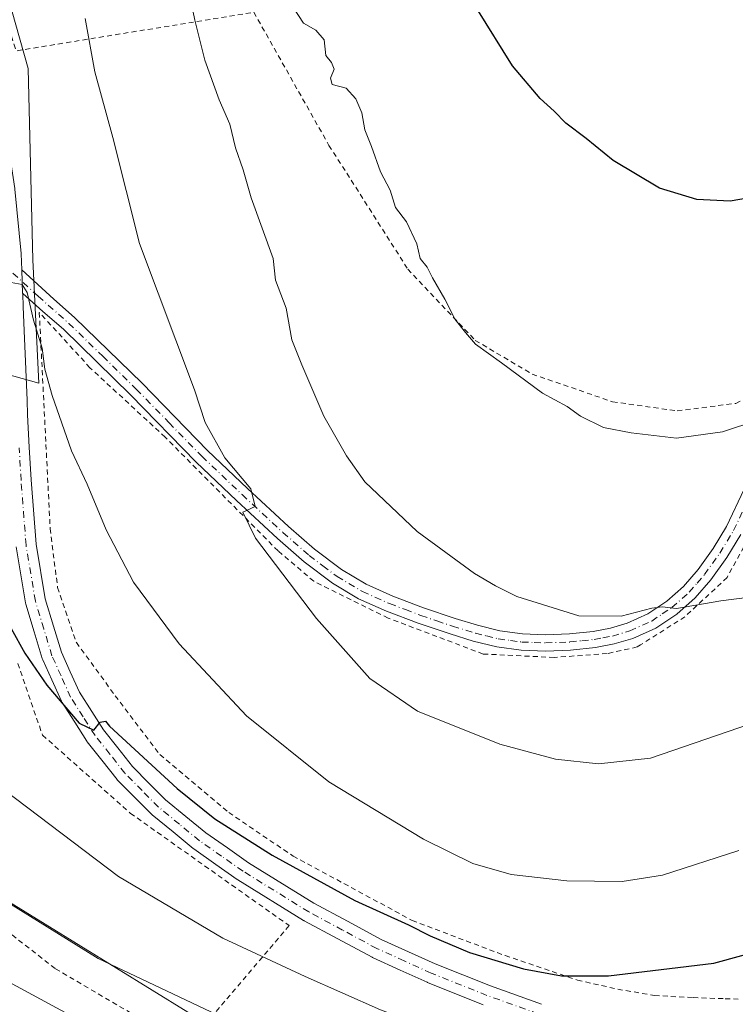
# Model space of a CAD drawing. Units: metres. Extents: x 613502 to 616930, y 4775646 to 4778016.
# Drawn here: x 614798 to 614940, y 4776049 to 4776245 of the extents above; entities that cross this region are included whole.
import ezdxf

# ---------------------------------------------------------------- set-up
doc = ezdxf.new("R2010")
doc.units = ezdxf.units.M
doc.header["$MEASUREMENT"] = 0
doc.linetypes.add('DGN Style 2', pattern=[1.6480167562047852, 0.988810053722871, -0.6592067024819142])
doc.linetypes.add('DGN Style 4', pattern=[2.6384748266838614, 1.318413404963828, -0.6592067024819142, 0.001648016756204785, -0.6592067024819142])
for name, color, linetype, lineweight in [('Alambrada', 7, 'DGN Style 2', 0), ('Camino Cxs', 7, 'Continuous', 0), ('Camino eje', 30, 'DGN Style 4', 13), ('Curva de nivel maestra', 30, 'Continuous', 30), ('Curva de nivel normal', 30, 'Continuous', 0), ('Pastizal CxS', 92, 'Continuous', 0), ('Pista pavimentada Cxs', 135, 'Continuous', 0), ('Pista pavimentada eje', 135, 'DGN Style 4', 0), ('Prado CxS', 92, 'Continuous', 0)]:
    doc.layers.add(name, color=color, linetype=linetype, lineweight=lineweight)

# ---------------------------------------------------------------- blocks, each defined once
blk = doc.blocks.new('*U26')
at = {"layer": 'Prado CxS', "color": 92, "linetype": 'Continuous', "lineweight": 0}
blk.add_polyline3d([(614930.4907000001, 4775907.892000001, 267.3923999999971), (614843.4570000004, 4775969.115700001, 282.460699999996), (614790.6365, 4776006.930299999, 288.5521000000008), (614808.3841000004, 4776024.743799999, 302.209600000002), (614831.2644999997, 4776047.7094, 315.2115999999951), (614831.2642999999, 4776047.7139, 315.2130000000034), (614788.6051000003, 4776074.0351, 315.463699999993), (614756.8192999996, 4776099.4637, 312.5840999999928), (614723.2175000003, 4776131.248500001, 308.1747000000032), (614716.8602999998, 4776142.147500001, 307.3469999999944), (614718.676, 4776160.310699999, 308.4876999999979), (614729.5745000001, 4776191.1885, 310.0215000000026), (614742.2887000004, 4776225.697899999, 313.4100999999937), (614748.6458999999, 4776235.6873, 315.8475999999937), (614755.0027000001, 4776223.8815, 318.2746999999945), (614773.1660000002, 4776206.626300001, 324.7449000000051), (614783.1546999998, 4776194.8201, 326.9860999999946), (614794.9619000005, 4776174.840700001, 328.8583999999973), (614801.5620999997, 4776172.9845, 329.6285999999964), (614800.4106999999, 4776197.544500001, 330.8537999999971), (614799.5022999998, 4776235.687100001, 331.9786000000022), (614790.4206999998, 4776267.4727, 331.5812000000006)], dxfattribs=at)
blk = doc.blocks.new('*U42')
at = {"layer": 'Pista pavimentada Cxs', "color": 135, "linetype": 'Continuous', "lineweight": 0}
for points in [[(614796.8365000002, 4776211.656500001, 363.952099999995), (614798.0965, 4776198.851500001, 360.0935999999929), (614798.1039000005, 4776198.742699999, 360.0314999999973), (614798.1639, 4776197.145300001, 358.207699999999), (614798.2191000005, 4776195.564300001, 353.3295999999973), (614798.1801000005, 4776195.600099999, 353.4020000000019), (614798.3400999998, 4776190.870100001, 341.7875000000058), (614798.3816999998, 4776190.833699999, 341.8276000000042), (614798.4753000002, 4776188.1788, 338.4548999999971), (614798.7350000005, 4776181.912500001, 335.0929000000033), (614799.2457999998, 4776169.591, 329.756899999993), (614799.3284, 4776166.719699999, 329.6855999999971), (614799.6919, 4776160.226500001, 329.4545999999973), (614800.0508000003, 4776153.772399999, 329.0185999999958), (614801.0373999998, 4776140.9614, 328.2519000000029), (614802.8515, 4776130.0569, 327.4885999999969), (614804.4988000002, 4776124.636, 327.2853999999934), (614806.0762, 4776119.4352, 327.2649999999995), (614807.8378999997, 4776115.538100001, 326.4603999999963), (614809.6889000004, 4776111.4341, 326.1995000000024), (614812.1164999995, 4776107.630200001, 325.6900000000023), (614814.4473000001, 4776103.9704, 325.6100000000006), (614817.2894000001, 4776100.3749, 325.3794000000053), (614820.2399000004, 4776096.638, 325.4658000000054), (614823.5700000003, 4776093.2785, 325.239499999996), (614826.7769999999, 4776090.047, 325.2981), (614830.8432, 4776086.716600001, 325.3329999999987), (614834.8060999997, 4776083.463500001, 325.0244999999995), (614839.1142999995, 4776080.436899999, 325.1490000000049), (614843.3410999998, 4776077.470699999, 324.9627999999939), (614856.3405999999, 4776069.437799999, 324.6861000000063), (614863.0034999996, 4776065.8509, 324.4928000000073), (614869.7528999997, 4776062.2136, 324.3159000000014), (614875.1600000003, 4776059.767000001, 324.4723999999987), (614880.4940999999, 4776057.350500001, 323.9208000000072), (614891.4946, 4776052.9553, 323.7452000000048), (614901.6619999995, 4776049.3004, 323.6717999999965)], [(614890.0429999996, 4776049.227800001, 323.2075999999943), (614878.9680000005, 4776053.652799999, 323.4138999999996), (614878.8848000001, 4776053.688300001, 323.4149999999936), (614873.5102000004, 4776056.1231, 323.414499999999), (614868.0406, 4776058.597899999, 323.5546000000031), (614867.9162, 4776058.659499999, 323.5525000000052), (614861.1065999996, 4776062.3292, 323.6928000000044), (614854.392, 4776065.944, 323.6738000000041), (614854.3400999998, 4776065.972999999, 323.6760999999969), (614854.2887000004, 4776066.003699999, 323.678899999999), (614841.1887999997, 4776074.0987, 324.0056999999942), (614841.0911999998, 4776074.163000001, 324.0035000000062), (614836.8158, 4776077.1632, 324.0206999999937), (614832.4453999996, 4776080.2335, 324.0368000000017), (614832.3261000002, 4776080.324200001, 324.0353999999934), (614828.3069000002, 4776083.623500001, 324.2900999999983), (614824.1535999998, 4776087.025400001, 324.4616999999998), (614824.0105999997, 4776087.156199999, 324.4808000000049), (614820.7301000003, 4776090.4616, 324.4412000000011), (614817.3196999999, 4776093.902100001, 324.5760000000009), (614817.2079999996, 4776094.024499999, 324.5715999999957), (614817.1703000005, 4776094.070699999, 324.5706999999966), (614814.1507000001, 4776097.895300001, 324.6916999999958), (614811.2461000001, 4776101.569800001, 324.8282999999938), (614811.1281000003, 4776101.7357, 324.8362000000052), (614808.7435999997, 4776105.479900001, 325.1475000000065), (614806.2391999997, 4776109.404100001, 325.9909000000043), (614806.1930000001, 4776109.4801, 326.0247999999993), (614806.1019000001, 4776109.6578, 326.1012000000046), (614804.1923000002, 4776113.892000001, 328.0200999999943), (614802.3776000004, 4776117.906199999, 328.2099000000017), (614802.3207, 4776118.046, 328.1625000000058), (614802.2861000003, 4776118.149599999, 328.1263999999938), (614800.6712999997, 4776123.474099999, 326.5589000000036), (614798.9864999996, 4776129.0186, 327.0690999999933), (614798.9287999999, 4776129.2623, 327.097299999994), (614797.0772000002, 4776140.391799999, 327.2814000000071)]]:
    blk.add_polyline3d(points, dxfattribs=at)

msp = doc.modelspace()

# ---------------------------------------------------------------- linework, layer by layer
at = {"layer": 'Alambrada', "color": 7, "linetype": 'DGN Style 2', "lineweight": 0, "extrusion": (-0.093792174641942, 0.3986314993715162, 0.9123025570964671), "elevation": 1846623.222957486, "flags": 128}
msp.add_lwpolyline([(-1692358.982111007, -4113014.254540508), (-1692363.451754861, -4112946.011193476), (-1692411.272905099, -4112942.326119156)], dxfattribs=at)
at = {"layer": 'Alambrada', "color": 7, "linetype": 'DGN Style 2', "lineweight": 0}
for points in [[(614844.3901000004, 4776246.860099999, 359.9333999999944), (614859.3501000004, 4776220.350099999, 359.670100000003), (614875.0301000001, 4776195.720100001, 360.6220999999932), (614888.4700999996, 4776181.5101, 350.9156999999978), (614899.8000999996, 4776174.790100001, 348.3276999999944), (614915.8000999996, 4776169.290100001, 352.428899999999), (614928.6700999998, 4776167.4901, 349.2948000000033), (614940.3201000001, 4776168.970100001, 346.1698000000033), (614949.8501000004, 4776173.440099999, 346.8418999999994), (614957.7801000001, 4776183.610099999, 355.3156000000017), (614962.5800999999, 4776190.790100001, 352.0809000000008), (614963.7401000002, 4776206.7401, 349.5089000000008), (614964.2100999998, 4776224.9901, 351.1998000000021), (614965.8000999996, 4776237.360099999, 353.2534000000014), (614971.8400999998, 4776254.1501, 362.6742999999988), (614982.5201000003, 4776276.460100001, 359.7189999999973), (614985.3201000001, 4776285.450099999, 360.5913)], [(614955.3000999996, 4776165.020099999, 344.5947000000015), (614938.6001000004, 4776134.3201, 341.4697000000015), (614930.1901000004, 4776126.470100001, 340.4386999999988), (614921.3701, 4776120.890100001, 340.023000000001), (614920.7100999998, 4776120.470100001, 339.8983000000007), (614914.7200999996, 4776119.1501, 339.4915000000037), (614904.1901000004, 4776118.380100001, 339.1211000000039), (614890.0500999996, 4776119.0601, 338.5028000000021), (614871.1201, 4776126.220100001, 337.6475000000065), (614856.3201000001, 4776133.540100001, 336.7687000000006), (614849.2301000003, 4776139.600099999, 336.0991000000067), (614826.7600999996, 4776162.2301, 334.0941000000021), (614811.7701000003, 4776176.0701, 351.7684000000008), (614801.6901000004, 4776187.090100001, 346.6817000000011), (614803.8501000004, 4776144.0101, 329.0497999999934), (614805.3300999999, 4776132.3101, 328.1826000000001), (614809.0701000001, 4776121.340100001, 327.7195999999968), (614816.8000999996, 4776110.7601, 327.3365999999951), (614825.6901000004, 4776099.020099999, 327.1609000000026), (614839.3901000004, 4776087.5001, 327.0206999999937), (614852.1901000004, 4776078.8301, 327.1190999999963), (614875.8901000004, 4776066.0101, 326.638300000006), (614894.4200999998, 4776058.9901, 326.8871000000072), (614908.8000999996, 4776054.120100001, 325.790599999993), (614916.8201000001, 4776052.3201, 325.1198000000004), (614924.1300999997, 4776051.050100001, 324.5149999999995), (614931.8701, 4776050.630100001, 324.3141000000033), (614938.1901000004, 4776050.420100001, 324.0360999999975), (614941.3000999996, 4776050.3101, 323.8441000000021)], [(614797.3901000004, 4776117.190099999, 328.7502999999998), (614802.3201000001, 4776102.920100001, 323.8236000000034), (614819.8000999996, 4776087.360099999, 323.9419000000053), (614851.4200999998, 4776064.970100001, 323.1870000000054), (614833.9501, 4776044.4101, 314.1588000000047), (614826.9001000002, 4776043.460100001, 312.8861000000034)], [(614752.9401000004, 4776097.7301, 312.3084999999992), (614774.1700999998, 4776080.3301, 313.536500000002), (614804.8901000004, 4776056.390100001, 314.1125999999931), (614826.9001000002, 4776043.460100001, 312.8861000000034)]]:
    msp.add_polyline3d(points, dxfattribs=at)
at = {"layer": 'Camino Cxs', "color": 7, "linetype": 'Continuous', "lineweight": 0}
for points in [[(614941.3201000001, 4776142.890100001, 342.5798000000068), (614938.5100999996, 4776138.280099999, 341.982999999993), (614935.3701, 4776133.860099999, 341.4857999999949), (614932.2100999998, 4776130.2401, 340.9385000000038), (614928.5800999999, 4776127.020099999, 340.5960000000051), (614924.3901000004, 4776124.210100001, 340.4487999999984), (614919.8101000005, 4776122.1501, 340.3037999999942), (614916.1401000004, 4776121.0601, 339.9256000000024), (614912.3901000004, 4776120.360099999, 339.6502999999939), (614907.4301000005, 4776119.840100001, 339.4208999999973), (614902.4700999996, 4776119.6601, 339.2394000000059), (614897.6001000004, 4776119.8201, 339.0576000000001), (614892.7401000002, 4776120.4901, 338.8999999999942), (614888.0500999996, 4776121.6501, 338.524900000004), (614883.4600999998, 4776123.050100001, 338.3932000000059), (614877.0900999998, 4776125.210100001, 338.1584000000003), (614870.7901, 4776127.590100001, 337.8065000000061), (614865.2500999998, 4776130.0701, 337.510500000004), (614860.0401, 4776133.1601, 337.2522999999928), (614854.4101, 4776137.4301, 336.7016000000003), (614849.0900999998, 4776142.0601, 336.2593999999954), (614840.9401000004, 4776149.630100001, 335.602899999998), (614832.9001000002, 4776157.290100001, 334.8175000000047), (614819.8400999998, 4776170.670100001, 341.3830000000016), (614806.4700999996, 4776183.720100001, 356.380799999999), (614802.4101, 4776187.300100001, 348.8510999999999), (614798.3816999998, 4776190.833699999, 341.8276000000042), (614798.3400999998, 4776190.870100001, 341.7875000000058), (614798.1801000005, 4776195.600099999, 353.4020000000019), (614798.2191000005, 4776195.564300001, 353.3295999999973), (614804.5500999996, 4776189.7301, 352.4808000000049), (614808.6801000005, 4776186.100099999, 358.8623999999982), (614822.1401000004, 4776172.970100001, 345.4121000000014), (614835.1801000005, 4776159.590100001, 335.3062000000064), (614843.1601, 4776151.9901, 336.0727999999945), (614851.2600999996, 4776144.470100001, 336.804099999994), (614856.4501, 4776139.950099999, 337.1980999999942), (614861.8501000004, 4776135.860099999, 337.6995000000024), (614866.7500999998, 4776132.950099999, 337.9412000000011), (614872.0301000001, 4776130.590100001, 338.2130000000034), (614878.1801000005, 4776128.2601, 338.6535000000004), (614884.4600999998, 4776126.140100001, 338.8482999999979), (614888.9200999998, 4776124.780099999, 338.9955999999947), (614893.3501000004, 4776123.6801, 339.2428000000073), (614897.8800999997, 4776123.0601, 339.3956999999937), (614902.4600999998, 4776122.9001, 339.6223000000027), (614907.2001, 4776123.0701, 339.9251999999979), (614911.9200999998, 4776123.5701, 340.1748999999982), (614915.3800999997, 4776124.220100001, 340.402900000001), (614918.6801000005, 4776125.200099999, 340.6408999999985), (614922.8101000005, 4776127.0601, 340.8518999999943), (614926.5900999998, 4776129.590100001, 340.9661000000052), (614929.9001000002, 4776132.530099999, 341.2456999999995), (614932.8101000005, 4776135.870100001, 341.752999999997), (614935.8000999996, 4776140.0701, 342.2540000000009), (614938.4600999998, 4776144.4301, 342.7575999999972), (614941.9801000003, 4776151.920100001, 343.4812999999995)], [(614798.3816999998, 4776190.833699999, 341.8276999999944), (614798.3400999998, 4776190.870100001, 341.7875000000058), (614798.1801000005, 4776195.600099999, 353.4020000000019), (614798.2191000005, 4776195.564300001, 353.3298000000068)], [(614798.2191000005, 4776195.564300001, 353.3298000000068), (614804.5500999996, 4776189.7301, 352.4808000000049), (614808.6801000005, 4776186.100099999, 358.8623999999982), (614822.1401000004, 4776172.970100001, 345.4121000000014), (614835.1801000005, 4776159.590100001, 335.3062000000064), (614843.1601, 4776151.9901, 336.0727999999945), (614851.2600999996, 4776144.470100001, 336.804099999994), (614856.4501, 4776139.950099999, 337.1980999999942), (614861.8501000004, 4776135.860099999, 337.6995000000024), (614866.7500999998, 4776132.950099999, 337.9412000000011), (614872.0301000001, 4776130.590100001, 338.2130000000034), (614878.1801000005, 4776128.2601, 338.6535000000004), (614884.4600999998, 4776126.140100001, 338.8482999999979), (614888.9200999998, 4776124.780099999, 338.9955999999947), (614893.3501000004, 4776123.6801, 339.2428000000073), (614897.8800999997, 4776123.0601, 339.3956999999937), (614902.4600999998, 4776122.9001, 339.6223000000027), (614907.2001, 4776123.0701, 339.9251999999979), (614911.9200999998, 4776123.5701, 340.1748999999982), (614915.3800999997, 4776124.220100001, 340.402900000001), (614918.6801000005, 4776125.200099999, 340.6408999999985), (614922.8101000005, 4776127.0601, 340.8518999999943), (614926.5900999998, 4776129.590100001, 340.9661000000052), (614929.9001000002, 4776132.530099999, 341.2456999999995), (614932.8101000005, 4776135.870100001, 341.752999999997), (614935.8000999996, 4776140.0701, 342.2540000000009), (614938.4600999998, 4776144.4301, 342.7575999999972), (614941.9801000003, 4776151.920100001, 343.4812999999995)], [(614941.3201000001, 4776142.890100001, 342.5798000000068), (614938.5100999996, 4776138.280099999, 341.982999999993), (614935.3701, 4776133.860099999, 341.4857999999949), (614932.2100999998, 4776130.2401, 340.9385000000038), (614928.5800999999, 4776127.020099999, 340.5960000000051), (614924.3901000004, 4776124.210100001, 340.4487999999984), (614919.8101000005, 4776122.1501, 340.3037999999942), (614916.1401000004, 4776121.0601, 339.9256000000024), (614912.3901000004, 4776120.360099999, 339.6502999999939), (614907.4301000005, 4776119.840100001, 339.4208999999973), (614902.4700999996, 4776119.6601, 339.2394000000059), (614897.6001000004, 4776119.8201, 339.0576000000001), (614892.7401000002, 4776120.4901, 338.8999999999942), (614888.0500999996, 4776121.6501, 338.524900000004), (614883.4600999998, 4776123.050100001, 338.3932000000059), (614877.0900999998, 4776125.210100001, 338.1584000000003), (614870.7901, 4776127.590100001, 337.8065000000061), (614865.2500999998, 4776130.0701, 337.510500000004), (614860.0401, 4776133.1601, 337.2522999999928), (614854.4101, 4776137.4301, 336.7016000000003), (614849.0900999998, 4776142.0601, 336.2593999999954), (614840.9401000004, 4776149.630100001, 335.602899999998), (614832.9001000002, 4776157.290100001, 334.8175000000047), (614819.8400999998, 4776170.670100001, 341.3830000000016), (614806.4700999996, 4776183.720100001, 356.380799999999), (614802.4101, 4776187.300100001, 348.8510999999999), (614798.3816999998, 4776190.833699999, 341.8276999999944)]]:
    msp.add_polyline3d(points, dxfattribs=at)
at = {"layer": 'Camino eje', "color": 30, "linetype": 'DGN Style 4', "lineweight": 13}
msp.add_polyline3d([(614796.4407000003, 4776194.911499999, 347.363400000002), (614801.4451000001, 4776190.300100001, 348.1012999999948), (614803.4801000003, 4776188.515100001, 351.1585999999952), (614805.5100999996, 4776186.725099999, 354.7535000000062), (614807.5751, 4776184.9101, 358.6126999999979), (614814.3051000005, 4776178.345100001, 355.9560000000056), (614820.9901000002, 4776171.8201, 343.3680000000023), (614827.5100999996, 4776165.130100001, 334.2764000000025), (614834.0401, 4776158.440099999, 335.0581999999995), (614842.0500999996, 4776150.8101, 335.817200000005), (614850.1750999996, 4776143.265100001, 336.523000000001), (614855.4301000005, 4776138.690099999, 336.9285999999993), (614858.1300999997, 4776136.645099999, 337.1196999999956), (614860.9451000001, 4776134.5101, 337.4484999999986), (614866.0000999998, 4776131.5101, 337.727899999998), (614871.4101, 4776129.090100001, 338.0026999999973), (614874.5601000005, 4776127.9001, 338.2004000000015), (614877.6350999996, 4776126.735099999, 338.4247000000032), (614880.8201000001, 4776125.655099999, 338.5282000000007), (614883.9600999998, 4776124.595100001, 338.6189000000013), (614888.4851000002, 4776123.215100001, 338.7443000000058), (614890.7001, 4776122.665100001, 338.8913999999932), (614893.0450999998, 4776122.085100001, 339.0434999999998), (614895.4751000004, 4776121.7501, 339.1334000000061), (614897.7401000002, 4776121.440099999, 339.2142000000022), (614900.1750999996, 4776121.360099999, 339.3249000000069), (614902.4650999998, 4776121.280099999, 339.4268000000012), (614907.3151000004, 4776121.4551, 339.6854000000022), (614909.6750999996, 4776121.7051, 339.8114999999962), (614912.1551000001, 4776121.965100001, 339.946100000001), (614913.8850999996, 4776122.290100001, 340.0798999999971), (614915.7600999996, 4776122.640100001, 340.2210000000051), (614919.2451, 4776123.675100001, 340.4897999999957), (614923.6001000004, 4776125.6351, 340.6738000000041), (614925.6951000001, 4776127.040100001, 340.7130999999936), (614927.5850999998, 4776128.3051, 340.8000999999931), (614931.0551000005, 4776131.3851, 341.0929000000033), (614932.6350999996, 4776133.1951, 341.3178999999946), (614934.0900999998, 4776134.8651, 341.6059999999998), (614935.6601, 4776137.075099999, 341.9137000000046), (614937.1551000001, 4776139.175100001, 342.1143000000012), (614939.8901000004, 4776143.6601, 342.6581000000006), (614943.4401000004, 4776151.210100001, 343.4961999999941)], dxfattribs=at)
at = {"layer": 'Curva de nivel maestra', "color": 30, "linetype": 'Continuous', "lineweight": 30, "flags": 128}
for points, elevation in [([(614943.0499999998, 4776209.9101), (614939.2000000002, 4776209.2401), (614932.5899999999, 4776209.5801), (614925.1299999999, 4776211.800100001), (614915.8899999997, 4776217.3101), (614910.5599999996, 4776221.710100001), (614906.4600000001, 4776224.800100001), (614904.1699999999, 4776227.140100001), (614901.3600000005, 4776229.670100001), (614895.9000000004, 4776236.200099999), (614888.7699999996, 4776247.5801)], 350), ([(614772.5899999999, 4776246.090100001), (614771.6900000004, 4776239.140100001), (614771.3099999996, 4776231.170100001), (614770.6600000003, 4776225.450099999), (614770.5499999998, 4776220.440099999), (614774.6699999999, 4776208.3101), (614774.6600000003, 4776203.640100001), (614775.29, 4776197.2601), (614776.6900000004, 4776181.040100001), (614778.5800000001, 4776167.9901), (614781.5, 4776156.940099999), (614786.6399999997, 4776143.550100001), (614792.7199999997, 4776131.470100001), (614796.0599999996, 4776124.120100001), (614798.7999999998, 4776119.210100001), (614803.2000000002, 4776112.850099999), (614809.6500000004, 4776105.270099999), (614812.5300000003, 4776103.9101), (614813.7999999998, 4776105.470100001), (614814.8499999996, 4776105.700099999), (614815.6799999997, 4776104.6601)], 325.0000000000001), ([(614815.6799999997, 4776104.6601), (614829.1600000003, 4776092.280099999), (614836.5999999996, 4776086.2501), (614848.0199999996, 4776079.020099999), (614864.5099999999, 4776069.9901), (614875.1799999997, 4776065.130100001), (614879.4600000001, 4776062.940099999), (614887.3399999999, 4776059.630100001), (614898.04, 4776056.360099999), (614905.6500000004, 4776054.9901), (614914.9800000006, 4776054.9901), (614935.9299999997, 4776057.5001), (614951.9600000001, 4776061.850099999)], 325.0000000000001)]:
    msp.add_lwpolyline(points, dxfattribs=dict(at, elevation=elevation))
at = {"layer": 'Curva de nivel normal', "color": 30, "linetype": 'Continuous', "lineweight": 0, "flags": 128}
for points, elevation in [([(614759.4400000004, 4776255.289999999), (614759.1600000003, 4776243.99), (614759.1500000004, 4776227.66), (614758.3600000005, 4776218.33), (614758.1799999997, 4776211.890000001), (614756.3700000001, 4776198.32), (614755.3499999996, 4776182.189999999), (614755.75, 4776172.57), (614757.6399999997, 4776161.480000001), (614760.2800000003, 4776151.58), (614765.3300000001, 4776137.300000001), (614772.1399999997, 4776121.779999999), (614777.5800000001, 4776112.92), (614784.4400000004, 4776102.5), (614794.7300000006, 4776091.980000001), (614817.4800000006, 4776074.76), (614838.25, 4776062.480000001), (614854.6399999997, 4776054.859999999), (614869.6299999999, 4776048.220000001), (614892.1799999997, 4776039.869999999), (614904.1399999997, 4776036.689999999), (614914.0199999996, 4776036.199999999), (614933.0099999999, 4776036.91), (614940.6500000004, 4776037.74)], 320), ([(614943.04, 4776130.369999999), (614937.3499999996, 4776129.640000001), (614928.5099999999, 4776128.130000001), (614925.6600000003, 4776128.439999999), (614923.6299999999, 4776128.199999999), (614917.4900000002, 4776126.619999999), (614909.0599999996, 4776126.67), (614896.7199999997, 4776130.539999999), (614892.5199999996, 4776132.66), (614888.3300000001, 4776135.09), (614876.9299999997, 4776143.470000001), (614866.5, 4776153.380000001), (614862.8600000005, 4776158.539999999), (614858.3399999999, 4776166.449999999), (614853.9199999999, 4776176.630000001), (614851.9800000006, 4776181.630000001), (614850.8499999996, 4776187.939999999), (614848.7100000001, 4776193.480000001), (614848.25, 4776197.810000001), (614843.8600000005, 4776209.880000001), (614842.2800000003, 4776215.460000001), (614840.75, 4776219.850000001), (614839.5999999996, 4776224.59), (614837.4600000001, 4776229.430000001), (614834.6200000001, 4776237.300000001), (614832.6600000003, 4776245.279999999), (614830.4900000002, 4776255.619999999)], 340), ([(614951.9600000001, 4776008.970000001), (614940.0199999996, 4776007.119999999), (614927.5599999996, 4776006.76), (614911.0199999996, 4776008.779999999), (614895.3300000001, 4776012), (614882.9500000002, 4776015.66), (614872.4500000002, 4776019.810000001), (614854.6699999999, 4776026.430000001), (614817.0899999999, 4776042.100000001), (614793.9800000006, 4776054.640000001), (614782.0099999999, 4776063.67), (614768.3499999996, 4776077.33), (614746.8600000005, 4776103.5), (614733.7400000002, 4776124.710000001), (614727.4600000001, 4776139.109999999), (614724.7599999999, 4776150.49), (614724.0800000001, 4776164.730000001), (614726.1699999999, 4776180.970000001), (614729.3200000003, 4776195.67), (614731.2100000001, 4776202.49), (614733.5300000003, 4776215.480000001), (614735.0700000003, 4776233.15), (614735.1399999997, 4776243.949999999), (614735.4000000004, 4776253.01)], 310), ([(614851.2599999999, 4776249.26), (614854.2800000003, 4776244.699999999), (614856.7000000002, 4776243.310000001), (614858.3600000005, 4776241.359999999), (614858.7400000002, 4776238.220000001), (614859.8300000001, 4776236.850000001), (614860.3600000005, 4776235.539999999), (614859.6200000001, 4776233.77), (614860, 4776232.51), (614862.7599999999, 4776231.730000001), (614864.6799999997, 4776229.65), (614865.8600000005, 4776226.83), (614866.4800000006, 4776223.449999999), (614867.8399999999, 4776220.140000001), (614869.6200000001, 4776215.060000001), (614871.5499999998, 4776211.460000001), (614872.5800000001, 4776208.01), (614874.7599999999, 4776205.15), (614876.8399999999, 4776200.74), (614877.5300000003, 4776197.850000001), (614878.9000000004, 4776196.130000001), (614879.9800000006, 4776193.960000001), (614882.4400000004, 4776189.75), (614884.4600000001, 4776185.680000001), (614886.5, 4776183.08), (614888.5300000003, 4776180.74), (614893.6900000004, 4776177.060000001), (614901.8300000001, 4776171.039999999), (614906.7800000003, 4776168.32), (614909.4400000004, 4776166.449999999), (614913.9699999997, 4776164.16), (614919.4900000002, 4776163.119999999), (614928.4900000002, 4776162.029999999), (614937.6799999997, 4776163.34), (614944.6799999997, 4776165.640000001)], 345), ([(614940.5, 4776022.439999999), (614923.9100000003, 4776020.74), (614915.1299999999, 4776020.99), (614902.29, 4776023.32), (614887.2800000003, 4776027.16), (614871.4000000004, 4776032.730000001), (614840.75, 4776045.480000001), (614813.4199999999, 4776058.42), (614793.54, 4776070.680000001), (614784.5999999996, 4776078.17), (614773.5300000003, 4776090.449999999), (614760.6799999997, 4776107.480000001), (614749.8200000003, 4776126.65), (614742.5199999996, 4776145.92), (614739.7599999999, 4776158.24), (614738.7100000001, 4776167.350000001), (614739.8799999999, 4776182.630000001), (614744.9199999999, 4776220.33), (614745.9000000004, 4776241.230000001), (614746.3600000005, 4776246.949999999)], 315.0000000000001), ([(614810.8200000003, 4776245.65), (614812.7100000001, 4776235), (614816.3200000003, 4776221.949999999), (614821.6600000003, 4776200.789999999), (614832.6100000005, 4776171.67), (614834.6900000004, 4776165.189999999), (614838.6299999999, 4776158.100000001), (614843.7699999996, 4776151.980000001), (614844.6500000004, 4776148.439999999), (614842.2300000006, 4776147.34), (614844.7199999997, 4776142.130000001), (614856.8300000001, 4776126.16), (614867.4699999997, 4776114.210000001), (614877, 4776107.66), (614893.3399999999, 4776101.109999999), (614904.4299999997, 4776098.119999999), (614913.0199999996, 4776097.199999999), (614923.3499999996, 4776098.310000001), (614954.0800000001, 4776108.9)], 335), ([(614796.0999999996, 4776193.050000001), (614798.29, 4776192.630000001), (614799.2699999996, 4776191.08), (614800.5499999998, 4776185.529999999), (614802.2599999999, 4776179.949999999), (614802.8200000003, 4776175.800000001), (614804.2199999997, 4776170.539999999), (614808.1200000001, 4776159.52), (614811.2199999997, 4776152.880000001), (614815.0199999996, 4776143.800000001), (614820.4400000004, 4776133.350000001), (614829.5, 4776121.060000001), (614842.9199999999, 4776106.75), (614859.3200000003, 4776093.600000001), (614878.1699999999, 4776082.199999999), (614887.9699999997, 4776077.34), (614895.5899999999, 4776075.17), (614906.6900000004, 4776073.9), (614917.6799999997, 4776073.789999999), (614925.7400000002, 4776075.039999999), (614940.9400000004, 4776079.92)], 330)]:
    msp.add_lwpolyline(points, dxfattribs=dict(at, elevation=elevation))
at = {"layer": 'Pastizal CxS', "color": 92, "linetype": 'Continuous', "lineweight": 0}
for points in [[(614774.9486999996, 4776307.9091, 329.5255999999936), (614790.4206999998, 4776267.4727, 331.5812000000006), (614799.5022999998, 4776235.687100001, 331.9786000000022), (614800.4106999999, 4776197.544500001, 330.8537999999971), (614801.5620999997, 4776172.9845, 329.6285999999964), (614794.9619000005, 4776174.840700001, 328.8583999999973), (614783.1546999998, 4776194.8201, 326.9860999999946), (614773.1660000002, 4776206.626300001, 324.7449000000051), (614755.0027000001, 4776223.8815, 318.2746999999945), (614748.6458999999, 4776235.6873, 315.8475999999937), (614742.2887000004, 4776225.697899999, 313.4100999999937), (614729.5745000001, 4776191.1885, 310.0215000000026), (614718.676, 4776160.310699999, 308.4876999999979), (614716.8602999998, 4776142.147500001, 307.3469999999944), (614723.2175000003, 4776131.248500001, 308.1747000000032), (614756.8192999996, 4776099.4637, 312.5840999999928), (614788.6051000003, 4776074.0351, 315.463699999993), (614831.2642999999, 4776047.7139, 315.2130000000034), (614831.2644999997, 4776047.7094, 315.2115999999951), (614808.3841000004, 4776024.743799999, 302.209600000002), (614790.6365, 4776006.930299999, 288.5521000000008), (614843.4570000004, 4775969.115700001, 282.460699999996), (614930.4907000001, 4775907.892000001, 267.3923999999971)], [(614790.4206999998, 4776267.4727, 331.5812000000006), (614799.5022999998, 4776235.687100001, 331.9786000000022), (614800.4106999999, 4776197.544500001, 330.8537999999971), (614801.5620999997, 4776172.9845, 329.6285999999964), (614794.9619000005, 4776174.840700001, 328.8583999999973), (614783.1546999998, 4776194.8201, 326.9860999999946), (614773.1660000002, 4776206.626300001, 324.7449000000051), (614755.0027000001, 4776223.8815, 318.2746999999945), (614748.6458999999, 4776235.6873, 315.8475999999937), (614742.2887000004, 4776225.697899999, 313.4100999999937), (614729.5745000001, 4776191.1885, 310.0215000000026), (614718.676, 4776160.310699999, 308.4876999999979), (614716.8602999998, 4776142.147500001, 307.3469999999944), (614723.2175000003, 4776131.248500001, 308.1747000000032), (614756.8192999996, 4776099.4637, 312.5840999999928), (614788.6051000003, 4776074.0351, 315.463699999993), (614831.2642999999, 4776047.7139, 315.2130000000034), (614831.2644999997, 4776047.7094, 315.2115999999951), (614808.3841000004, 4776024.743799999, 302.209600000002), (614790.6365, 4776006.930299999, 288.5521000000008), (614843.4570000004, 4775969.115700001, 282.460699999996), (614930.4907000001, 4775907.892000001, 267.3923999999971)]]:
    msp.add_polyline3d(points, dxfattribs=at)
at = {"layer": 'Pista pavimentada Cxs', "color": 135, "linetype": 'Continuous', "lineweight": 0}
for points in [[(614789.7302999999, 4776248.121099999, 333.1885000000038), (614792.6753000002, 4776236.4661, 351.304999999993), (614792.7011000002, 4776236.3475, 351.4051000000036), (614794.8569, 4776224.5077, 356.6736999999994), (614794.8640999999, 4776224.464500001, 356.6735000000044), (614796.8240999999, 4776211.7545, 363.9472999999998), (614796.8365000002, 4776211.656500001, 363.952099999995), (614798.0965, 4776198.851500001, 360.0935999999929), (614798.1039000005, 4776198.742699999, 360.0314999999973), (614798.1639, 4776197.145300001, 358.207699999999), (614798.2191000005, 4776195.564300001, 353.3298000000068)], [(614798.3816999998, 4776190.833699999, 341.8276999999944), (614798.3400999998, 4776190.870100001, 341.7875000000058), (614798.1801000005, 4776195.600099999, 353.4020000000019), (614798.2191000005, 4776195.564300001, 353.3298000000068)], [(614798.3816999998, 4776190.833699999, 341.8276999999944), (614798.4753000002, 4776188.1788, 338.4548999999971), (614798.7350000005, 4776181.912500001, 335.0929000000033), (614799.2457999998, 4776169.591, 329.756899999993), (614799.3284, 4776166.719699999, 329.6855999999971), (614799.6919, 4776160.226500001, 329.4545999999973), (614800.0508000003, 4776153.772399999, 329.0185999999958), (614801.0373999998, 4776140.9614, 328.2519000000029), (614802.8515, 4776130.0569, 327.4885999999969), (614804.4988000002, 4776124.636, 327.2853999999934), (614806.0762, 4776119.4352, 327.2649999999995), (614807.8378999997, 4776115.538100001, 326.4603999999963), (614809.6889000004, 4776111.4341, 326.1995000000024), (614812.1164999995, 4776107.630200001, 325.6900000000023), (614814.4473000001, 4776103.9704, 325.6100000000006), (614817.2894000001, 4776100.3749, 325.3794000000053), (614820.2399000004, 4776096.638, 325.4658000000054), (614823.5700000003, 4776093.2785, 325.239499999996), (614826.7769999999, 4776090.047, 325.2981), (614830.8432, 4776086.716600001, 325.3329999999987), (614834.8060999997, 4776083.463500001, 325.0244999999995), (614839.1142999995, 4776080.436899999, 325.1490000000049), (614843.3410999998, 4776077.470699999, 324.9627999999939), (614856.3405999999, 4776069.437799999, 324.6861000000063), (614863.0034999996, 4776065.8509, 324.4928000000073), (614869.7528999997, 4776062.2136, 324.3159000000014), (614875.1600000003, 4776059.767000001, 324.4723999999987), (614880.4940999999, 4776057.350500001, 323.9208000000072), (614891.4946, 4776052.9553, 323.7452000000048), (614901.6619999995, 4776049.3004, 323.6717999999965)], [(614890.0429999996, 4776049.227800001, 323.2075999999943), (614878.9680000005, 4776053.652799999, 323.4138999999996), (614878.8848000001, 4776053.688300001, 323.4149999999936), (614873.5102000004, 4776056.1231, 323.414499999999), (614868.0406, 4776058.597899999, 323.5546000000031), (614867.9162, 4776058.659499999, 323.5525000000052), (614861.1065999996, 4776062.3292, 323.6928000000044), (614854.392, 4776065.944, 323.6738000000041), (614854.3400999998, 4776065.972999999, 323.6760999999969), (614854.2887000004, 4776066.003699999, 323.678899999999), (614841.1887999997, 4776074.0987, 324.0056999999942), (614841.0911999998, 4776074.163000001, 324.0035000000062), (614836.8158, 4776077.1632, 324.0206999999937), (614832.4453999996, 4776080.2335, 324.0368000000017), (614832.3261000002, 4776080.324200001, 324.0353999999934), (614828.3069000002, 4776083.623500001, 324.2900999999983), (614824.1535999998, 4776087.025400001, 324.4616999999998), (614824.0105999997, 4776087.156199999, 324.4808000000049), (614820.7301000003, 4776090.4616, 324.4412000000011), (614817.3196999999, 4776093.902100001, 324.5760000000009), (614817.2079999996, 4776094.024499999, 324.5715999999957), (614817.1703000005, 4776094.070699999, 324.5706999999966), (614814.1507000001, 4776097.895300001, 324.6916999999958), (614811.2461000001, 4776101.569800001, 324.8282999999938), (614811.1281000003, 4776101.7357, 324.8362000000052), (614808.7435999997, 4776105.479900001, 325.1475000000065), (614806.2391999997, 4776109.404100001, 325.9909000000043), (614806.1930000001, 4776109.4801, 326.0247999999993), (614806.1019000001, 4776109.6578, 326.1012000000046), (614804.1923000002, 4776113.892000001, 328.0200999999943), (614802.3776000004, 4776117.906199999, 328.2099000000017), (614802.3207, 4776118.046, 328.1625000000058), (614802.2861000003, 4776118.149599999, 328.1263999999938), (614800.6712999997, 4776123.474099999, 326.5589000000036), (614798.9864999996, 4776129.0186, 327.0690999999933), (614798.9287999999, 4776129.2623, 327.097299999994), (614797.0772000002, 4776140.391799999, 327.2814000000071)]]:
    msp.add_polyline3d(points, dxfattribs=at)
at = {"layer": 'Pista pavimentada eje', "color": 135, "linetype": 'DGN Style 4', "lineweight": 0}
msp.add_polyline3d([(614901.0500999996, 4776047.395099999, 322.8521000000038), (614890.7851, 4776051.085100001, 323.3693999999959), (614879.7100999998, 4776055.5101, 323.6450999999943), (614874.3350999998, 4776057.9451, 323.7749999999942), (614868.8651000002, 4776060.420100001, 323.8843000000052), (614862.0551000005, 4776064.090100001, 324.0559999999969), (614855.3400999998, 4776067.7051, 324.0446999999986), (614842.2401000002, 4776075.800100001, 324.434699999998), (614837.9650999998, 4776078.800100001, 324.4888999999966), (614833.5950999996, 4776081.870100001, 324.4312000000064), (614829.5751, 4776085.170100001, 324.7502999999998), (614825.4301000005, 4776088.565099999, 324.8307000000059), (614822.1501000002, 4776091.870100001, 324.6735000000044), (614818.7401000002, 4776095.3101, 324.9290000000037), (614815.7200999996, 4776099.1351, 325.007500000007), (614812.8151000004, 4776102.8101, 325.155899999998), (614810.4301000005, 4776106.5551, 325.4248999999982), (614807.9250999996, 4776110.4801, 325.7565000000032), (614806.0151000004, 4776114.715100001, 327.0209000000032), (614804.2001, 4776118.7301, 327.5764000000054), (614802.5850999998, 4776124.0551, 326.7112999999954), (614800.9001000002, 4776129.600099999, 327.2627999999968), (614799.0500999996, 4776140.720100001, 327.7403999999952), (614798.0551000005, 4776153.640100001, 328.3874000000069), (614797.6951000001, 4776160.1151, 328.8650000000052)], dxfattribs=at)
at = {"layer": 'Prado CxS', "color": 92, "linetype": 'Continuous', "lineweight": 0}
msp.add_polyline3d([(614774.9486999996, 4776307.9091, 329.5255999999936), (614790.4206999998, 4776267.4727, 331.5812000000006), (614799.5022999998, 4776235.687100001, 331.9786000000022), (614800.4106999999, 4776197.544500001, 330.8537999999971), (614801.5620999997, 4776172.9845, 329.6285999999964), (614794.9619000005, 4776174.840700001, 328.8583999999973), (614783.1546999998, 4776194.8201, 326.9860999999946), (614773.1660000002, 4776206.626300001, 324.7449000000051), (614755.0027000001, 4776223.8815, 318.2746999999945), (614748.6458999999, 4776235.6873, 315.8475999999937), (614742.2887000004, 4776225.697899999, 313.4100999999937), (614729.5745000001, 4776191.1885, 310.0215000000026), (614718.676, 4776160.310699999, 308.4876999999979), (614716.8602999998, 4776142.147500001, 307.3469999999944), (614723.2175000003, 4776131.248500001, 308.1747000000032), (614756.8192999996, 4776099.4637, 312.5840999999928), (614788.6051000003, 4776074.0351, 315.463699999993), (614831.2642999999, 4776047.7139, 315.2130000000034), (614831.2644999997, 4776047.7094, 315.2115999999951), (614808.3841000004, 4776024.743799999, 302.209600000002), (614790.6365, 4776006.930299999, 288.5521000000008), (614843.4570000004, 4775969.115700001, 282.460699999996), (614930.4907000001, 4775907.892000001, 267.3923999999971)], dxfattribs=at)

# ---------------------------------------------------------------- block references
at = {"layer": 'Pista pavimentada Cxs', "color": 135, "linetype": 'Continuous', "lineweight": 0}
msp.add_blockref('*U42', (0, 0), dxfattribs=at)
at = {"layer": 'Prado CxS', "color": 92, "linetype": 'Continuous', "lineweight": 0}
msp.add_blockref('*U26', (0, 0), dxfattribs=at)

doc.saveas('drawing.dxf')
